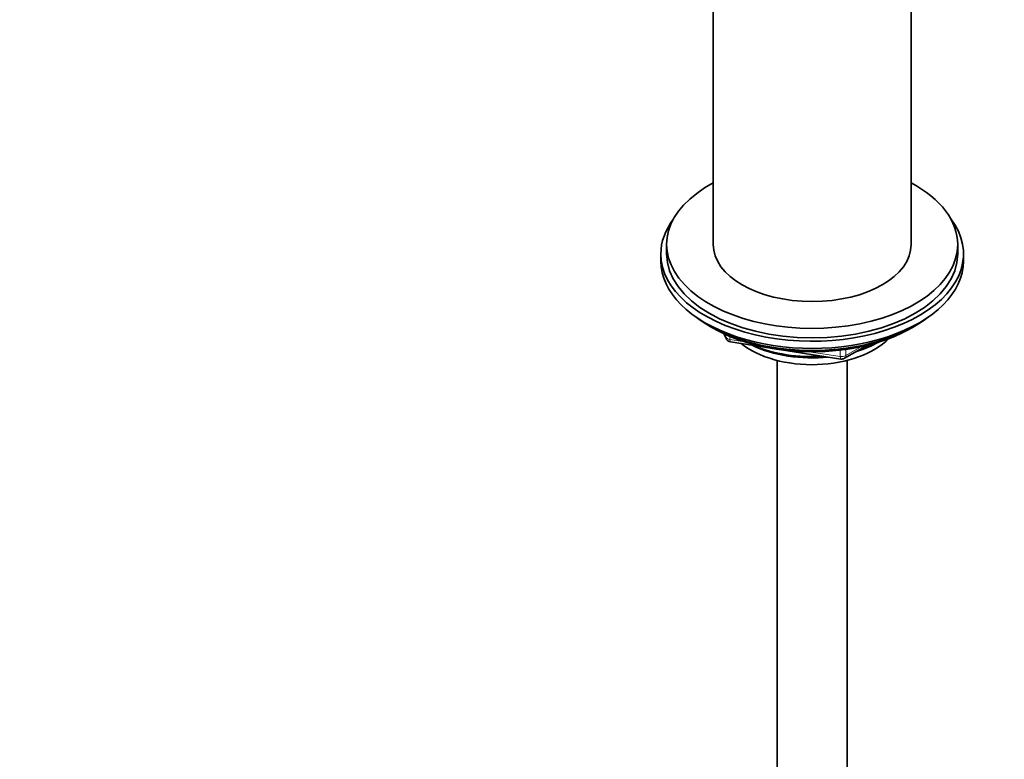
# Model space of a CAD drawing. Units: millimetres. Extents: x 0 to 2383, y 0 to 2716.
# Drawn here: x 475 to 644, y 642 to 769 of the extents above; entities that cross this region are included whole.
import ezdxf
from ezdxf import colors
from ezdxf.entities.mleader import LeaderData, LeaderLine
from ezdxf.math import Vec2, Vec3

# ---------------------------------------------------------------- set-up
doc = ezdxf.new("R2010")
doc.units = ezdxf.units.MM
doc.layers.add('DV5_Défaut', color=7, linetype='Continuous')
doc.layers.add('Défaut', color=7, linetype='Continuous')

# ---------------------------------------------------------------- blocks, each defined once
blk = doc.blocks.new('_DOT')
at = {"color": 0}
blk.add_line((0, 0), (-1, 0), dxfattribs=at)
at = {"color": 0, "const_width": 0.333}
blk.add_lwpolyline([(-0.1665, 0, 1), (0.1665, 0, 1)], format="xyb", close=True, dxfattribs=at)
blk = doc.blocks.new('SE4')
at = {"layer": 'DV5_Défaut', "color": 7, "linetype": 'Continuous', "lineweight": 35}
for p, q in [((594.18, 781.64), (594.18, 730.16)), ((628.18, 730.16), (628.18, 781.64)), ((586.18, 730.16), (586.18, 728.53)), ((636.18, 728.53), (636.18, 730.16)), ((585.18, 728.53), (585.18, 727.3)), ((637.18, 727.3), (637.18, 728.53)), ((593.5, 716.15), (594.1, 715.81)), ((628.26, 715.81), (628.85, 716.15)), ((595.99, 714.82), (596.39, 713.97)), ((597.14, 713.4), (616.11, 710.47)), ((616.76, 710.59), (620.66, 712.84)), ((605.18, 710.22), (605.18, 163.02)), ((617.18, 163.02), (617.18, 710.22))]:
    blk.add_line(p, q, dxfattribs=at)
at = {"layer": 'DV5_Défaut', "color": 7, "linetype": 'Continuous', "lineweight": 18}
for p, q in [((596.08, 714.78), (596.33, 714.24)), ((596.33, 714.24), (596.33, 714.67)), ((597.04, 714.36), (597.04, 713.83)), ((597.04, 713.83), (599.57, 713.44)), ((616.97, 711.05), (619.68, 712.62)), ((610.64, 711.73), (616, 710.9)), ((616, 710.9), (616, 712)), ((616.97, 712.13), (616.97, 711.05))]:
    blk.add_line(p, q, dxfattribs=at)
at = {"layer": 'DV5_Défaut', "color": 7, "linetype": 'Continuous', "lineweight": 35}
for centre, start, end in [((597.3, 714.39), 204.8961, 261.206), ((616.26, 711.46), 261.206, 300)]:
    blk.add_arc(centre, 1, start, end, dxfattribs=at)
for centre, major_axis, start_param, end_param in [((611.18, 730.16), (25, 0), 2.318559, 6.283185), ((611.18, 730.16), (25, 0), 0, 0.823034), ((611.18, 728.53), (-26, 0), 5.870417, 6.283185), ((611.18, 728.53), (-26, 0), 0, 3.554361), ((611.18, 730.16), (17, 0), 3.141593, 6.283185), ((611.18, 728.53), (25, 0), 3.141593, 6.283185), ((611.18, 727.3), (-26, 0), 0, 3.141593), ((611.18, 726.36), (25, 0), 3.775682, 5.649096), ((611.18, 725.67), (24.15, 0), 3.926991, 5.497787), ((611.18, 718.16), (-15, 0), 0.62119, 2.635751), ((611.18, 719.95), (-16.09, 0), 0.87413, 1.743864), ((611.18, 720.69), (-17, 0), 0.936521, 1.681473), ((611.18, 719.95), (-16.09, 0), 2.064788, 2.356194), ((611.18, 720.69), (-17, 0), -4.21046, -3.991984)]:
    blk.add_ellipse(centre, major_axis=major_axis, ratio=0.57735, start_param=start_param, end_param=end_param, dxfattribs=at)
at = {"layer": 'DV5_Défaut', "color": 7, "linetype": 'Continuous', "lineweight": 18}
for centre, major_axis, ratio, start_param, end_param in [((597.3, 714.39), (-1, 0), 0.57735, 0.261799, 1.308997), ((597.3, 714.39), (0.907, 0.421), 0.788675, 2.790713, 3.141593), ((597.3, 714.39), (0.153, 0.988), 0.211325, 2.202711, 3.141593), ((616.26, 711.46), (-1, 0), 0.57735, 1.308997, 2.356194), ((616.26, 711.46), (0.153, 0.988), 0.211325, 2.202711, 3.141593), ((616.26, 711.46), (-0.5, 0.866), 0.57735, 3.141593, 3.926991)]:
    blk.add_ellipse(centre, major_axis=major_axis, ratio=ratio, start_param=start_param, end_param=end_param, dxfattribs=at)

msp = doc.modelspace()

# ---------------------------------------------------------------- block references
at = {"layer": 'Défaut'}
msp.add_blockref('SE4', (0, 0), dxfattribs=at)

# ---------------------------------------------------------------- leaders
at = {"layer": 'Défaut', "color": 7, "linetype": 'Continuous', "lineweight": 18}
ml = msp.add_multileader_mtext('Standard', dxfattribs=at)
ml.set_content('{\\pxsm0.9;\\fSolid Edge ISO|b1||i0||c0|p34;\\W1.;22/11/2022\\P}', color=256)
ml.set_leader_properties()
ml.set_arrow_properties(name='DOT')
ml.build(insert=Vec2(0, 0))
ml.multileader.update_dxf_attribs({"leader_type": 0, "dogleg_length": 0, "arrow_head_size": 12})
ctx = ml.context
ctx.base_point, ctx.char_height, ctx.arrow_head_size, ctx.landing_gap_size = Vec3(2295.21, 2709.18), 12, 12, 4.2
notes = []
notes.append((ctx, [(0, (0, 0, 0), (0, 0), (1, 0), 1, [])]))
ctx.mtext.insert = Vec3(2297.21, 2715.3)
for ctx, leaders in notes:
    for number, flags, end, landing, length, lines in leaders:
        leader = LeaderData()
        leader.index, (leader.has_last_leader_line, leader.has_dogleg_vector, leader.attachment_direction) = number, flags
        leader.last_leader_point, leader.dogleg_vector, leader.dogleg_length = Vec3(end), Vec3(landing), length
        for number, points, colour, breaks in lines:
            line = LeaderLine()
            line.index, line.vertices, line.color, line.breaks = number, Vec3.list(points), colors.encode_raw_color(colour), breaks
            leader.lines.append(line)
        ctx.leaders.append(leader)

doc.saveas('drawing.dxf')
